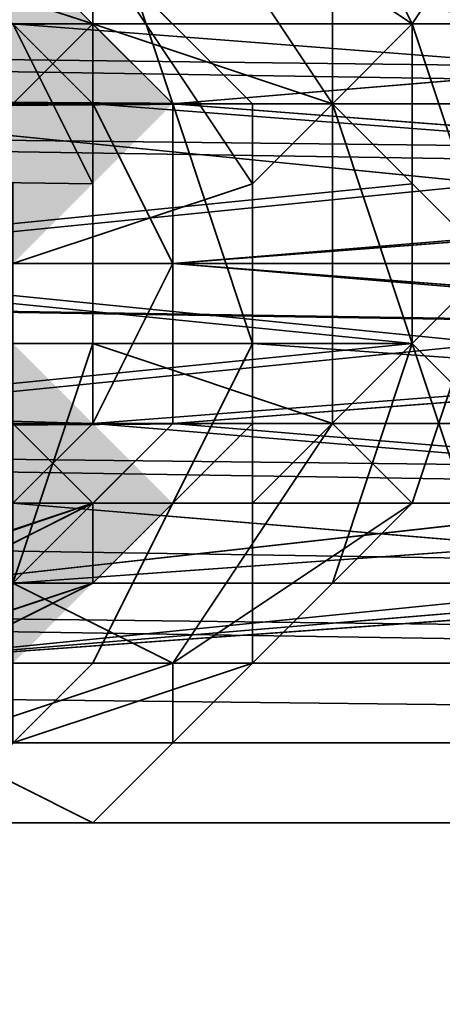
# Model space of a CAD drawing. Units: inches. Extents: x -3039 to 5891, y -3171 to 5783.
# Drawn here: x 458 to 462, y 24 to 33 of the extents above; entities that cross this region are included whole.
import ezdxf

# ---------------------------------------------------------------- set-up
doc = ezdxf.new("R2010")
doc.units = ezdxf.units.IN
doc.header["$MEASUREMENT"] = 0
doc.layers.add('SPIDERGAME CWPg169.351', color=250, linetype='Continuous', lineweight=35)

msp = doc.modelspace()

# ---------------------------------------------------------------- hatches: boundary and pattern name
at = {"layer": 'SPIDERGAME CWPg169.351', "lineweight": 35}
for points in [[(458.5462, 32.5825), (457.7574, 33.3714), (456.9685, 34.1603), (456.1796, 33.3714), (455.3907, 32.5825), (456.1796, 31.7936), (456.9685, 31.0048), (457.7574, 31.7936)], [(458.5462, 32.5825), (457.7574, 33.3714), (456.9685, 34.1603), (456.1796, 33.3714), (455.3907, 32.5825), (456.1796, 31.7936), (456.9685, 31.0048), (457.7574, 31.7936)], [(459.3351, 32.5825), (458.5462, 33.3714), (457.7574, 34.1603), (456.9685, 33.3714), (456.1796, 32.5825), (456.9685, 31.7936), (457.7574, 31.0048), (458.5462, 31.7936)], [(459.3351, 28.6381), (458.5462, 29.427), (457.7574, 30.2159), (456.9685, 29.427), (456.1796, 28.6381), (456.9685, 27.8493), (457.7574, 27.0604), (458.5462, 27.8493)], [(459.3351, 28.6381), (458.5462, 29.427), (457.7574, 30.2159), (456.9685, 29.427), (456.1796, 28.6381), (456.9685, 27.8493), (457.7574, 27.0604), (458.5462, 27.8493)], [(459.3351, 28.6381), (458.5462, 29.427), (457.7574, 30.2159), (456.9685, 29.427), (456.1796, 28.6381), (456.9685, 27.8493), (457.7574, 27.0604), (458.5462, 27.8493)], [(459.3351, 28.6381), (458.5462, 29.427), (457.7574, 30.2159), (456.9685, 29.427), (456.1796, 28.6381), (456.9685, 27.8493), (457.7574, 27.0604), (458.5462, 27.8493)]]:
    msp.add_hatch(color=18, dxfattribs=at).paths.add_polyline_path(points)

# ---------------------------------------------------------------- linework, layer by layer
at = {"layer": 'SPIDERGAME CWPg169.351', "color": 18, "lineweight": 35}
for points in [[(628.1541, 25.4827), (427.7802, 28.6381), (304.7158, 28.6381), (304.7158, 27.8493), (427.7802, 27.8493), (427.7802, 28.6381), (429.3579, 29.427), (430.1468, 30.2159), (430.1468, 31.0048), (430.1468, 31.7936), (429.3579, 32.5825), (427.7802, 32.5825), (426.2024, 32.5825), (425.4135, 31.7936), (418.3137, 143.0249), (419.1025, 143.8138), (426.2024, 32.5825), (419.1025, 143.8138), (420.6803, 143.8138), (427.7802, 32.5825), (426.2024, 32.5825), (426.2024, 34.1603), (654.9759, 34.1603)], [(655.7647, 31.0048), (428.569, 31.0048), (428.569, 32.5825), (427.7802, 33.3714), (654.9759, 33.3714), (427.7802, 33.3714), (426.2024, 32.5825), (424.6247, 31.7936), (417.5248, 143.8138)], [(420.6803, 143.8138), (427.7802, 32.5825), (429.3579, 32.5825), (430.1468, 31.7936), (430.1468, 31.0048), (430.1468, 30.2159), (429.3579, 29.427), (427.7802, 28.6381), (427.7802, 29.427), (628.1541, 27.0604), (427.7802, 29.427), (427.7802, 31.0048), (628.1541, 27.8493)], [(628.1541, 27.0604), (427.7802, 29.427), (427.7802, 28.6381), (628.1541, 25.4827), (427.7802, 28.6381), (427.7802, 27.8493), (427.7802, 28.6381), (304.7158, 28.6381), (304.7158, 27.8493), (427.7802, 27.8493), (340.2151, 27.8493), (338.6374, 28.6381), (426.9913, 28.6381), (427.7802, 27.8493), (420.6803, 139.8694), (422.258, 139.8694), (429.3579, 28.6381), (427.7802, 27.8493), (340.2151, 27.0604), (337.8485, 27.8493), (426.9913, 27.8493), (427.7802, 27.8493), (628.1541, 25.4827)], [(279.4718, -31.3163), (458.5462, 27.8493), (458.5462, 28.6381), (457.7574, 29.427), (457.7574, 30.2159), (456.9685, 31.7936), (457.7574, 32.5825), (275.5275, 93.3258)], [(341.7929, 31.7936), (459.3351, 32.5825), (341.7929, 32.5825), (458.5462, 33.3714), (457.7574, 32.5825), (277.1052, 93.3258), (458.5462, 33.3714), (277.1052, 93.3258), (458.5462, 33.3714), (275.5275, 93.3258), (458.5462, 33.3714), (457.7574, 32.5825), (277.1052, 93.3258)], [(277.1052, 92.5369), (456.9685, 32.5825), (457.7574, 32.5825), (456.9685, 32.5825), (456.9685, 31.7936), (456.9685, 31.0048), (456.1796, 30.2159), (456.1796, 29.427), (456.1796, 30.2159), (456.9685, 30.2159), (456.9685, 31.7936), (457.7574, 32.5825), (458.5462, 33.3714), (275.5275, 93.3258), (458.5462, 33.3714), (277.1052, 93.3258)], [(401.7473, 28.6381), (458.5462, 29.427), (401.7473, 28.6381), (457.7574, 28.6381), (400.1696, 27.8493), (456.9685, 27.8493), (456.9685, 28.6381), (277.1052, 87.8037), (456.9685, 28.6381), (400.1696, 28.6381)], [(273.9497, -26.583), (456.1796, 34.1603), (456.9685, 33.3714), (276.3163, -26.583), (456.9685, 32.5825), (456.9685, 31.7936), (457.7574, 30.2159), (457.7574, 29.427), (458.5462, 28.6381), (458.5462, 27.8493), (458.5462, 28.6381), (456.9685, 27.8493), (341.7929, 28.6381), (458.5462, 28.6381), (459.3351, 29.427), (469.5905, 30.2159), (459.3351, 31.0048), (459.3351, 32.5825), (469.5905, 31.7936), (459.3351, 32.5825), (468.8016, 33.3714), (457.7574, 34.1603), (467.2239, 34.1603)], [(628.943, 30.2159), (426.9913, 32.5825), (426.9913, 34.1603), (628.943, 31.0048), (426.9913, 34.1603), (337.8485, 34.1603), (426.9913, 33.3714), (338.6374, 33.3714), (426.9913, 32.5825), (628.943, 30.2159)], [(462.4906, 32.5825), (453.813, 32.5825), (455.3907, 34.1603), (463.2795, 33.3714), (462.4906, 32.5825), (453.813, 32.5825), (455.3907, 34.1603), (463.2795, 33.3714), (462.4906, 32.5825), (461.7017, 32.5825), (453.813, 32.5825), (455.3907, 34.1603), (337.8485, 33.3714), (455.3907, 34.1603), (338.6374, 34.1603)], [(338.6374, 34.1603), (455.3907, 34.1603), (456.9685, 34.1603), (458.5462, 34.1603), (341.004, 34.1603), (458.5462, 34.1603), (341.7929, 33.3714), (460.124, 32.5825), (342.5818, 31.7936)], [(457.7574, 29.427), (458.5462, 28.6381), (457.7574, 29.427), (457.7574, 31.0048), (456.9685, 31.7936), (456.9685, 32.5825), (456.9685, 33.3714), (456.1796, 34.1603), (454.6019, 34.1603), (453.813, 33.3714), (453.0241, 31.7936), (453.0241, 31.0048), (453.0241, 29.427), (453.813, 28.6381), (454.6019, 27.8493), (455.3907, 27.0604), (456.9685, 27.8493), (455.3907, 28.6381), (339.4263, 28.6381)], [(341.004, 28.6381), (456.9685, 27.8493), (457.7574, 28.6381), (458.5462, 29.427), (458.5462, 31.0048), (458.5462, 31.7936), (457.7574, 33.3714), (456.9685, 34.1603), (456.1796, 34.1603), (454.6019, 34.1603), (397.8029, 34.1603), (399.3807, 34.1603), (456.1796, 34.1603), (399.3807, 34.1603), (456.9685, 34.1603), (400.9584, 34.1603), (457.7574, 33.3714), (458.5462, 31.7936), (401.7473, 32.5825)], [(460.124, 32.5825), (341.7929, 33.3714), (458.5462, 34.1603)], [(341.7929, 32.5825), (459.3351, 32.5825), (468.8016, 33.3714), (457.7574, 34.1603), (456.1796, 34.1603), (467.2239, 34.1603), (456.1796, 34.1603), (464.8572, 34.1603), (671.5422, 34.1603), (465.6461, 34.1603), (466.435, 34.1603), (672.3311, 34.1603), (466.435, 34.1603), (673.12, 34.1603)], [(456.9685, 32.5825), (456.9685, 33.3714), (456.1796, 34.1603), (456.9685, 34.1603), (457.7574, 33.3714), (458.5462, 31.7936), (458.5462, 31.0048), (458.5462, 29.427), (457.7574, 28.6381), (456.9685, 27.8493), (455.3907, 27.0604), (454.6019, 27.8493), (455.3907, 27.0604), (398.5918, 27.0604), (454.6019, 27.8493), (397.8029, 27.8493), (398.5918, 27.0604), (400.1696, 27.8493), (457.7574, 28.6381), (401.7473, 28.6381)], [(654.187, 31.0048), (426.2024, 31.0048), (426.2024, 32.5825), (426.2024, 34.1603), (654.9759, 34.1603)], [(628.943, 31.7936), (426.9913, 34.1603), (628.943, 31.0048), (426.9913, 34.1603), (426.9913, 32.5825), (426.9913, 31.0048), (653.3981, 31.0048)], [(656.5536, 31.0048), (427.7802, 31.0048), (427.7802, 32.5825), (427.7802, 34.1603), (655.7647, 34.1603)], [(655.7647, 34.1603), (655.7647, 32.5825), (427.7802, 32.5825), (655.7647, 32.5825), (656.5536, 31.0048)], [(656.5536, 31.0048), (427.7802, 31.0048), (427.7802, 32.5825), (427.7802, 34.1603), (655.7647, 34.1603)], [(654.187, 33.3714), (426.9913, 33.3714), (427.7802, 33.3714), (304.7158, 33.3714), (427.7802, 33.3714), (427.7802, 32.5825), (304.7158, 32.5825), (427.7802, 32.5825), (427.7802, 31.0048), (304.7158, 31.0048), (304.7158, 32.5825), (304.7158, 33.3714), (427.7802, 33.3714), (304.7158, 33.3714), (427.7802, 33.3714), (628.1541, 30.2159), (427.7802, 33.3714), (427.7802, 32.5825), (628.1541, 29.427)], [(339.4263, 33.3714), (455.3907, 33.3714), (338.6374, 32.5825), (455.3907, 33.3714), (454.6019, 32.5825), (462.4906, 31.7936), (463.2795, 32.5825), (464.0684, 33.3714), (455.3907, 33.3714), (465.6461, 33.3714), (464.0684, 33.3714)], [(341.004, 33.3714), (458.5462, 33.3714), (456.9685, 33.3714), (455.3907, 33.3714), (339.4263, 33.3714)], [(339.4263, 33.3714), (455.3907, 33.3714), (456.9685, 33.3714), (458.5462, 33.3714), (341.004, 33.3714), (458.5462, 33.3714), (341.7929, 32.5825)], [(456.9685, 33.3714), (465.6461, 33.3714), (455.3907, 33.3714), (456.1796, 33.3714), (456.9685, 32.5825), (457.7574, 31.7936), (457.7574, 31.0048), (457.7574, 30.2159), (456.9685, 28.6381), (456.1796, 28.6381), (400.1696, 28.6381), (456.9685, 28.6381), (401.7473, 29.427)], [(468.0127, 32.5825), (457.7574, 33.3714), (401.7473, 32.5825)], [(429.3579, 28.6381), (427.7802, 27.8493), (426.2024, 27.8493), (424.6247, 28.6381), (423.8358, 30.2159), (424.6247, 31.7936), (426.2024, 32.5825), (427.7802, 33.3714), (426.9913, 33.3714), (654.187, 33.3714)], [(654.187, 33.3714), (426.9913, 33.3714), (426.9913, 32.5825), (654.187, 32.5825)], [(654.9759, 33.3714), (427.7802, 33.3714), (654.9759, 33.3714)], [(654.9759, 33.3714), (427.7802, 33.3714), (654.9759, 33.3714)], [(628.1541, 31.0048), (427.7802, 33.3714), (429.3579, 32.5825), (430.9356, 31.7936), (430.9356, 30.2159), (430.9356, 29.427), (429.3579, 28.6381), (430.9356, 29.427), (430.9356, 30.2159), (430.9356, 31.7936), (429.3579, 32.5825), (427.7802, 33.3714), (654.9759, 33.3714), (427.7802, 33.3714), (428.569, 32.5825), (428.569, 31.0048), (655.7647, 31.0048)], [(453.813, 31.0048), (454.6019, 32.5825), (455.3907, 33.3714), (456.9685, 33.3714), (458.5462, 33.3714), (459.3351, 32.5825), (459.3351, 31.0048), (459.3351, 29.427)], [(463.2795, 32.5825), (454.6019, 32.5825), (455.3907, 33.3714)], [(671.5422, 33.3714), (466.435, 33.3714), (670.7533, 33.3714), (465.6461, 33.3714), (456.9685, 33.3714), (467.2239, 33.3714), (456.9685, 33.3714), (457.7574, 33.3714)], [(468.0127, 28.6381), (457.7574, 28.6381), (467.2239, 27.8493), (468.0127, 28.6381), (468.8016, 30.2159), (468.8016, 31.7936), (468.0127, 32.5825), (467.2239, 33.3714), (465.6461, 27.8493), (467.2239, 27.8493), (465.6461, 27.8493), (671.5422, 27.8493), (465.6461, 27.8493), (670.7533, 28.6381)], [(457.7574, 32.5825), (458.5462, 33.3714), (457.7574, 32.5825)], [(467.2239, 33.3714), (457.7574, 33.3714), (468.0127, 32.5825), (458.5462, 32.5825), (459.3351, 31.0048), (458.5462, 29.427), (457.7574, 28.6381)], [(457.7574, 33.3714), (458.5462, 32.5825), (459.3351, 31.0048), (458.5462, 29.427), (457.7574, 28.6381)], [(457.7574, 33.3714), (458.5462, 32.5825)], [(457.7574, 32.5825), (458.5462, 33.3714), (457.7574, 32.5825)], [(342.5818, 29.427), (430.1468, 29.427), (342.5818, 29.427), (429.3579, 28.6381), (427.7802, 27.8493), (426.2024, 27.8493), (424.6247, 28.6381), (423.8358, 30.2159), (424.6247, 31.7936), (426.2024, 32.5825), (426.2024, 31.0048), (654.187, 31.0048)], [(458.5462, 31.0048), (458.5462, 31.7936), (401.7473, 32.5825)], [(654.187, 32.5825), (426.2024, 32.5825), (654.187, 32.5825)], [(654.187, 32.5825), (426.2024, 32.5825), (654.187, 32.5825)], [(654.187, 32.5825), (426.9913, 32.5825)], [(653.3981, 31.0048), (426.9913, 31.0048), (426.9913, 32.5825)], [(426.9913, 32.5825), (654.187, 32.5825), (653.3981, 31.0048)], [(655.7647, 32.5825), (427.7802, 32.5825), (655.7647, 32.5825)], [(654.9759, 32.5825), (428.569, 32.5825), (654.9759, 32.5825)], [(654.9759, 32.5825), (428.569, 32.5825), (654.9759, 32.5825)], [(462.4906, 29.427), (453.813, 29.427), (461.7017, 30.2159), (453.813, 29.427), (453.813, 31.0048), (453.813, 32.5825), (461.7017, 32.5825), (461.7017, 31.7936), (453.813, 31.0048), (461.7017, 31.7936), (461.7017, 31.0048), (453.813, 31.0048), (461.7017, 30.2159)], [(468.8016, 30.2159), (459.3351, 31.0048), (458.5462, 32.5825), (468.8016, 31.7936), (458.5462, 32.5825), (468.0127, 32.5825)], [(279.4718, -30.5274), (458.5462, 28.6381), (279.4718, -30.5274), (457.7574, 29.427), (457.7574, 30.2159), (275.5275, -30.5274), (457.7574, 30.2159), (456.9685, 31.7936), (274.7386, -29.7385)], [(402.5362, 31.0048), (458.5462, 31.0048), (402.5362, 31.0048), (458.5462, 29.427), (468.8016, 30.2159), (459.3351, 31.0048), (468.8016, 31.7936)], [(462.4906, 30.2159), (454.6019, 31.0048), (462.4906, 31.0048), (462.4906, 31.7936), (454.6019, 31.0048), (454.6019, 29.427), (462.4906, 30.2159), (454.6019, 29.427), (463.2795, 29.427)], [(673.9088, 29.427), (468.8016, 28.6381), (469.5905, 30.2159), (459.3351, 31.0048), (469.5905, 31.7936), (673.9088, 31.0048), (469.5905, 30.2159), (459.3351, 29.427), (468.8016, 28.6381), (459.3351, 29.427), (457.7574, 27.8493), (468.8016, 28.6381)], [(337.8485, 31.0048), (453.813, 31.0048), (454.6019, 29.427), (337.8485, 29.427), (454.6019, 29.427), (338.6374, 28.6381), (455.3907, 28.6381), (456.9685, 27.8493), (464.0684, 28.6381)], [(342.5818, 31.0048), (460.124, 31.0048), (460.124, 29.427), (342.5818, 29.427), (460.124, 29.427), (341.7929, 28.6381), (459.3351, 29.427), (341.7929, 29.427)], [(342.5818, 31.0048), (459.3351, 31.0048), (459.3351, 29.427), (341.7929, 29.427)], [(459.3351, 29.427), (458.5462, 28.6381), (456.9685, 27.8493), (455.3907, 28.6381), (454.6019, 29.427), (453.813, 31.0048)], [(467.2239, 27.8493), (456.9685, 27.8493), (457.7574, 28.6381), (458.5462, 29.427), (468.0127, 28.6381), (458.5462, 29.427), (468.8016, 30.2159)], [(460.124, 29.427), (458.5462, 27.8493), (341.7929, 28.6381), (456.9685, 27.0604), (458.5462, 27.8493), (278.683, -32.1052), (458.5462, 27.8493), (458.5462, 28.6381), (278.683, -32.1052), (458.5462, 28.6381), (277.1052, -32.1052), (458.5462, 28.6381), (458.5462, 27.8493), (279.4718, -31.3163)], [(277.1052, -32.1052), (457.7574, 29.427), (277.1052, -32.1052), (458.5462, 28.6381), (458.5462, 27.8493), (278.683, -32.1052)], [(628.1541, 27.0604), (427.7802, 29.427), (427.7802, 28.6381), (628.1541, 25.4827), (427.7802, 28.6381), (427.7802, 27.8493), (427.7802, 28.6381), (304.7158, 28.6381), (304.7158, 27.8493), (427.7802, 27.8493), (340.2151, 27.8493), (427.7802, 27.8493), (340.2151, 27.8493), (427.7802, 27.8493), (428.569, 28.6381), (341.7929, 28.6381), (340.2151, 27.8493), (341.004, 28.6381), (456.9685, 27.8493), (340.2151, 27.8493), (339.4263, 28.6381)], [(453.813, 29.427), (337.8485, 28.6381), (455.3907, 27.8493), (456.1796, 27.0604), (464.0684, 27.8493), (465.6461, 27.8493), (456.1796, 27.0604), (457.7574, 27.8493), (467.2239, 27.8493), (456.1796, 27.0604), (465.6461, 27.8493), (467.2239, 27.8493), (465.6461, 27.8493), (671.5422, 27.0604), (465.6461, 27.8493), (670.7533, 27.8493)], [(654.187, 29.427), (654.9759, 27.8493), (426.2024, 27.8493)], [(654.187, 29.427), (426.2024, 29.427), (426.2024, 27.8493)], [(654.187, 28.6381), (426.9913, 28.6381), (426.9913, 29.427), (654.187, 29.427)], [(654.187, 28.6381), (426.9913, 28.6381), (426.9913, 29.427), (654.187, 29.427)], [(458.5462, 28.6381), (277.1052, -32.1052), (458.5462, 28.6381)], [(340.2151, 27.0604), (341.7929, 27.8493), (428.569, 27.8493), (340.2151, 27.0604), (428.569, 27.8493), (427.7802, 27.0604), (340.2151, 27.0604), (427.7802, 27.8493), (340.2151, 27.0604), (337.8485, 27.8493), (426.9913, 27.8493), (427.7802, 27.8493), (628.1541, 25.4827)], [(459.3351, 26.2715), (456.9685, 26.2715), (459.3351, 27.0604), (456.9685, 26.2715), (456.1796, 27.8493)], [(465.6461, 27.8493), (456.9685, 27.8493), (465.6461, 27.8493)], [(459.3351, 27.0604), (456.9685, 26.2715), (458.5462, 25.4827), (459.3351, 26.2715), (456.9685, 26.2715), (456.1796, 25.4827), (456.9685, 25.4827), (456.9685, 26.2715), (454.6019, 25.4827)], [(459.3351, 27.0604), (456.9685, 26.2715), (459.3351, 27.0604)]]:
    msp.add_lwpolyline(points, dxfattribs=at)
for points in [[(458.5462, 33.3714), (277.1052, 93.3258), (458.5462, 33.3714), (277.1052, 93.3258), (458.5462, 33.3714), (457.7574, 32.5825), (277.1052, 93.3258)], [(454.6019, 25.4827), (456.9685, 25.4827), (458.5462, 27.0604), (460.124, 30.2159), (459.3351, 32.5825), (458.5462, 34.9491), (456.1796, 36.5269), (453.813, 36.5269), (452.2352, 35.738), (450.6575, 33.3714), (449.8686, 30.2159), (450.6575, 27.8493), (452.2352, 26.2715)], [(454.6019, 25.4827), (456.9685, 25.4827), (458.5462, 27.0604), (460.124, 30.2159), (459.3351, 32.5825), (458.5462, 34.9491), (456.1796, 36.5269), (453.813, 36.5269), (452.2352, 35.738), (450.6575, 33.3714), (449.8686, 30.2159), (450.6575, 27.8493), (452.2352, 26.2715)], [(468.0127, 25.4827), (466.435, 25.4827), (464.0684, 26.2715), (462.4906, 27.8493), (461.7017, 30.2159), (461.7017, 33.3714), (463.2795, 35.738), (465.6461, 36.5269), (468.0127, 36.5269), (469.5905, 34.9491), (471.1682, 32.5825), (471.1682, 29.427), (470.3793, 27.0604)], [(468.0127, 25.4827), (466.435, 25.4827), (464.0684, 26.2715), (462.4906, 27.8493), (461.7017, 30.2159), (461.7017, 33.3714), (463.2795, 35.738), (465.6461, 36.5269), (468.0127, 36.5269), (469.5905, 34.9491), (471.1682, 32.5825), (471.1682, 29.427), (470.3793, 27.0604)], [(463.2795, 35.738), (461.7017, 33.3714), (450.6575, 33.3714), (452.2352, 35.738)], [(463.2795, 35.738), (461.7017, 33.3714), (450.6575, 33.3714), (452.2352, 35.738)], [(458.5462, 35.738), (456.1796, 35.738), (456.1796, 33.3714), (458.5462, 33.3714)], [(458.5462, 35.738), (456.1796, 35.738), (456.1796, 33.3714), (458.5462, 33.3714)], [(460.9129, 34.9491), (458.5462, 35.738), (458.5462, 33.3714), (460.9129, 32.5825)], [(460.9129, 34.9491), (458.5462, 35.738), (458.5462, 33.3714), (460.9129, 32.5825)], [(460.9129, 34.9491), (461.7017, 33.3714), (459.3351, 34.9491), (459.3351, 35.738)], [(460.9129, 34.9491), (461.7017, 33.3714), (459.3351, 34.9491), (459.3351, 35.738)], [(458.5462, 34.9491), (459.3351, 32.5825), (471.1682, 32.5825), (469.5905, 34.9491)], [(460.9129, 32.5825), (460.124, 31.7936), (458.5462, 34.1603), (459.3351, 34.9491)], [(458.5462, 34.9491), (459.3351, 32.5825), (471.1682, 32.5825), (469.5905, 34.9491)], [(460.9129, 32.5825), (460.124, 31.7936), (458.5462, 34.1603), (459.3351, 34.9491)], [(461.7017, 33.3714), (460.9129, 32.5825), (459.3351, 34.9491)], [(461.7017, 33.3714), (460.9129, 32.5825), (459.3351, 34.9491)], [(461.7017, 33.3714), (460.9129, 34.9491), (460.9129, 32.5825), (462.4906, 31.0048)], [(461.7017, 33.3714), (460.9129, 34.9491), (460.9129, 32.5825), (462.4906, 31.0048)], [(460.124, 32.5825), (458.5462, 34.1603), (341.7929, 33.3714), (460.124, 32.5825), (342.5818, 31.7936), (341.7929, 33.3714)], [(426.9913, 32.5825), (628.943, 30.2159), (628.943, 31.0048), (426.9913, 34.1603)], [(426.9913, 32.5825), (628.943, 30.2159), (628.943, 31.0048), (426.9913, 34.1603)], [(453.813, 29.427), (455.3907, 27.8493), (456.9685, 27.0604), (458.5462, 27.8493), (460.124, 29.427), (460.124, 31.0048), (460.124, 32.5825), (458.5462, 34.1603), (456.9685, 34.1603), (455.3907, 34.1603), (453.813, 32.5825), (453.813, 31.0048)], [(453.813, 32.5825), (455.3907, 34.1603), (456.1796, 34.1603), (457.7574, 34.1603), (459.3351, 32.5825), (459.3351, 31.0048), (459.3351, 29.427), (457.7574, 27.8493), (456.1796, 27.0604), (455.3907, 27.8493), (453.813, 29.427), (453.813, 31.0048)], [(453.813, 29.427), (455.3907, 27.8493), (456.9685, 27.0604), (458.5462, 27.8493), (460.124, 29.427), (460.124, 31.0048), (460.124, 32.5825), (458.5462, 34.1603), (456.9685, 34.1603), (455.3907, 34.1603), (453.813, 32.5825), (453.813, 31.0048)], [(453.813, 32.5825), (455.3907, 34.1603), (456.1796, 34.1603), (457.7574, 34.1603), (459.3351, 32.5825), (459.3351, 31.0048), (459.3351, 29.427), (457.7574, 27.8493), (456.1796, 27.0604), (455.3907, 27.8493), (453.813, 29.427), (453.813, 31.0048)], [(460.124, 31.7936), (457.7574, 31.0048), (456.9685, 34.1603), (458.5462, 34.1603)], [(460.124, 31.7936), (457.7574, 31.0048), (456.9685, 34.1603), (458.5462, 34.1603)], [(457.7574, 34.1603), (459.3351, 32.5825), (468.8016, 33.3714), (457.7574, 34.1603), (467.2239, 34.1603), (468.8016, 33.3714)], [(467.2239, 34.1603), (465.6461, 27.8493), (464.0684, 27.8493), (462.4906, 29.427), (461.7017, 30.2159), (461.7017, 31.0048), (461.7017, 31.7936), (461.7017, 32.5825), (462.4906, 32.5825), (463.2795, 33.3714), (464.8572, 34.1603)], [(467.2239, 34.1603), (465.6461, 27.8493), (464.0684, 27.8493), (462.4906, 29.427), (461.7017, 30.2159), (461.7017, 31.0048), (461.7017, 31.7936), (461.7017, 32.5825), (462.4906, 32.5825), (463.2795, 33.3714), (464.8572, 34.1603)], [(341.7929, 32.5825), (458.5462, 33.3714), (341.004, 33.3714)], [(458.5462, 33.3714), (341.7929, 32.5825), (459.3351, 32.5825)], [(463.2795, 32.5825), (454.6019, 32.5825), (455.3907, 33.3714), (454.6019, 33.3714), (398.5918, 33.3714), (453.813, 32.5825), (454.6019, 33.3714), (398.5918, 33.3714), (399.3807, 33.3714), (455.3907, 33.3714), (464.0684, 33.3714), (465.6461, 33.3714), (455.3907, 33.3714), (464.0684, 33.3714)], [(401.7473, 32.5825), (458.5462, 31.7936), (457.7574, 33.3714)], [(426.9913, 27.8493), (426.9913, 29.427), (628.943, 26.2715), (426.9913, 29.427), (426.9913, 31.0048), (426.9913, 29.427), (426.9913, 28.6381), (427.7802, 27.8493), (427.7802, 28.6381), (428.569, 29.427), (428.569, 31.0048), (428.569, 32.5825), (427.7802, 33.3714), (426.9913, 33.3714), (426.9913, 32.5825), (426.9913, 31.0048), (628.943, 27.8493), (628.943, 26.2715), (628.943, 24.6938)], [(426.9913, 33.3714), (654.187, 33.3714), (654.187, 32.5825), (426.9913, 32.5825)], [(427.7802, 32.5825), (427.7802, 33.3714), (628.1541, 30.2159), (427.7802, 33.3714), (628.1541, 31.0048), (628.1541, 30.2159), (628.1541, 29.427)], [(427.7802, 32.5825), (628.1541, 29.427), (628.1541, 30.2159), (427.7802, 33.3714)], [(628.1541, 31.0048), (628.1541, 30.2159), (427.7802, 33.3714)], [(427.7802, 32.5825), (628.1541, 29.427), (628.1541, 30.2159), (427.7802, 33.3714)], [(628.1541, 31.0048), (628.1541, 30.2159), (427.7802, 33.3714)], [(449.8686, 30.2159), (450.6575, 33.3714), (461.7017, 33.3714), (461.7017, 30.2159)], [(449.8686, 30.2159), (450.6575, 33.3714), (461.7017, 33.3714), (461.7017, 30.2159)], [(453.813, 31.0048), (454.6019, 32.5825), (455.3907, 33.3714), (456.9685, 33.3714), (458.5462, 33.3714), (459.3351, 32.5825), (459.3351, 31.0048), (459.3351, 29.427), (458.5462, 28.6381), (456.9685, 27.8493), (455.3907, 28.6381), (454.6019, 29.427)], [(456.9685, 33.3714), (465.6461, 33.3714), (455.3907, 33.3714)], [(456.1796, 30.2159), (458.5462, 30.2159), (458.5462, 33.3714), (456.1796, 33.3714)], [(456.1796, 30.2159), (458.5462, 30.2159), (458.5462, 33.3714), (456.1796, 33.3714)], [(467.2239, 33.3714), (456.9685, 33.3714), (457.7574, 33.3714)], [(465.6461, 33.3714), (456.9685, 33.3714), (467.2239, 33.3714)], [(467.2239, 33.3714), (457.7574, 33.3714), (468.0127, 32.5825)], [(458.5462, 32.5825), (468.0127, 32.5825), (457.7574, 33.3714)], [(460.9129, 32.5825), (458.5462, 33.3714), (458.5462, 30.2159), (460.9129, 29.427)], [(460.9129, 32.5825), (458.5462, 33.3714), (458.5462, 30.2159), (460.9129, 29.427)], [(469.5905, 31.7936), (459.3351, 32.5825), (468.8016, 33.3714)], [(460.9129, 32.5825), (461.7017, 33.3714), (462.4906, 31.0048), (461.7017, 30.2159)], [(460.9129, 32.5825), (461.7017, 33.3714), (462.4906, 31.0048), (461.7017, 30.2159)], [(459.3351, 31.0048), (459.3351, 32.5825), (341.7929, 31.7936), (342.5818, 31.0048)], [(341.7929, 31.7936), (459.3351, 32.5825), (341.7929, 32.5825)], [(459.3351, 31.0048), (459.3351, 32.5825), (341.7929, 31.7936), (342.5818, 31.0048)], [(342.5818, 31.7936), (342.5818, 31.0048), (460.124, 31.0048), (460.124, 32.5825)], [(342.5818, 31.7936), (342.5818, 31.0048), (460.124, 31.0048), (460.124, 32.5825)], [(401.7473, 32.5825), (458.5462, 31.7936), (458.5462, 31.0048), (402.5362, 31.0048), (458.5462, 29.427), (458.5462, 31.0048), (402.5362, 31.0048)], [(426.9913, 31.0048), (628.943, 27.8493), (628.943, 30.2159), (426.9913, 32.5825)], [(628.943, 30.2159), (628.943, 27.8493), (426.9913, 31.0048), (426.9913, 32.5825)], [(426.9913, 31.0048), (628.943, 27.8493), (628.943, 30.2159), (426.9913, 32.5825)], [(628.943, 30.2159), (628.943, 27.8493), (426.9913, 31.0048), (426.9913, 32.5825)], [(628.1541, 29.427), (427.7802, 32.5825), (427.7802, 31.0048), (628.1541, 27.8493)], [(628.1541, 29.427), (628.1541, 27.8493), (427.7802, 31.0048), (427.7802, 32.5825)], [(628.1541, 29.427), (427.7802, 32.5825), (427.7802, 31.0048), (628.1541, 27.8493)], [(628.1541, 29.427), (628.1541, 27.8493), (427.7802, 31.0048), (427.7802, 32.5825)], [(453.813, 32.5825), (461.7017, 32.5825), (461.7017, 31.7936), (453.813, 31.0048)], [(453.813, 32.5825), (461.7017, 32.5825), (462.4906, 32.5825)], [(462.4906, 31.7936), (454.6019, 31.0048), (454.6019, 32.5825)], [(462.4906, 31.7936), (454.6019, 32.5825), (454.6019, 31.0048), (462.4906, 31.7936), (462.4906, 31.0048), (454.6019, 31.0048)], [(463.2795, 32.5825), (462.4906, 31.7936), (454.6019, 32.5825)], [(468.8016, 31.7936), (458.5462, 32.5825), (459.3351, 31.0048)], [(468.0127, 32.5825), (458.5462, 32.5825), (468.8016, 31.7936)], [(459.3351, 31.0048), (469.5905, 31.7936), (459.3351, 32.5825), (459.3351, 31.0048), (459.3351, 29.427), (469.5905, 30.2159), (459.3351, 31.0048), (469.5905, 31.7936), (469.5905, 30.2159)], [(471.1682, 32.5825), (459.3351, 32.5825), (460.124, 30.2159), (471.1682, 29.427)], [(471.1682, 32.5825), (459.3351, 32.5825), (460.124, 30.2159), (471.1682, 29.427)], [(461.7017, 30.2159), (460.124, 28.6381), (460.124, 31.7936), (460.9129, 32.5825)], [(461.7017, 30.2159), (460.124, 28.6381), (460.124, 31.7936), (460.9129, 32.5825)], [(460.9129, 29.427), (461.7017, 28.6381), (462.4906, 31.0048), (460.9129, 32.5825)], [(460.9129, 29.427), (461.7017, 28.6381), (462.4906, 31.0048), (460.9129, 32.5825)], [(461.7017, 31.0048), (453.813, 31.0048), (461.7017, 30.2159), (461.7017, 31.0048), (461.7017, 31.7936), (453.813, 31.0048)], [(457.7574, 31.0048), (460.124, 31.7936), (460.124, 28.6381), (457.7574, 28.6381)], [(457.7574, 31.0048), (460.124, 31.7936), (460.124, 28.6381), (457.7574, 28.6381)], [(468.8016, 31.7936), (459.3351, 31.0048), (468.8016, 30.2159)], [(342.5818, 29.427), (342.5818, 31.0048), (460.124, 31.0048), (460.124, 29.427), (342.5818, 29.427), (460.124, 29.427), (341.7929, 28.6381)], [(341.7929, 29.427), (459.3351, 29.427), (459.3351, 31.0048), (342.5818, 31.0048)], [(402.5362, 31.0048), (401.7473, 28.6381), (458.5462, 29.427)], [(654.187, 29.427), (426.2024, 29.427), (426.2024, 31.0048), (654.187, 31.0048)], [(654.187, 29.427), (426.2024, 29.427), (426.2024, 31.0048), (654.187, 31.0048)], [(426.9913, 29.427), (628.943, 26.2715), (628.943, 27.8493), (426.9913, 31.0048)], [(426.9913, 27.8493), (426.9913, 29.427), (628.943, 26.2715), (426.9913, 29.427), (426.9913, 31.0048), (628.943, 27.8493), (628.943, 26.2715), (628.943, 24.6938)], [(426.9913, 31.0048), (653.3981, 31.0048), (654.187, 29.427), (426.9913, 29.427)], [(426.9913, 29.427), (628.943, 26.2715), (628.943, 27.8493), (426.9913, 31.0048)], [(426.9913, 31.0048), (653.3981, 31.0048), (654.187, 29.427), (426.9913, 29.427)], [(427.7802, 31.0048), (427.7802, 29.427), (655.7647, 29.427), (656.5536, 31.0048)], [(427.7802, 29.427), (628.1541, 27.0604), (628.1541, 27.8493), (427.7802, 31.0048)], [(427.7802, 28.6381), (427.7802, 29.427), (628.1541, 27.0604), (427.7802, 29.427), (427.7802, 31.0048), (628.1541, 27.8493), (628.1541, 27.0604), (628.1541, 25.4827)], [(427.7802, 31.0048), (427.7802, 29.427), (655.7647, 29.427), (656.5536, 31.0048)], [(427.7802, 29.427), (628.1541, 27.0604), (628.1541, 27.8493), (427.7802, 31.0048)], [(428.569, 31.0048), (428.569, 29.427), (654.9759, 29.427), (655.7647, 31.0048)], [(428.569, 31.0048), (428.569, 29.427), (654.9759, 29.427), (655.7647, 31.0048)], [(453.813, 31.0048), (453.813, 29.427), (461.7017, 30.2159)], [(462.4906, 30.2159), (454.6019, 31.0048), (462.4906, 31.0048)], [(462.4906, 30.2159), (454.6019, 29.427), (454.6019, 31.0048)], [(458.5462, 29.427), (468.8016, 30.2159), (459.3351, 31.0048)], [(461.7017, 28.6381), (460.9129, 27.8493), (461.7017, 30.2159), (462.4906, 31.0048)], [(461.7017, 28.6381), (460.9129, 27.8493), (461.7017, 30.2159), (462.4906, 31.0048)], [(461.7017, 30.2159), (462.4906, 27.8493), (450.6575, 27.8493), (449.8686, 30.2159)], [(461.7017, 30.2159), (462.4906, 27.8493), (450.6575, 27.8493), (449.8686, 30.2159)], [(461.7017, 30.2159), (453.813, 29.427), (462.4906, 29.427)], [(463.2795, 29.427), (454.6019, 29.427), (462.4906, 30.2159)], [(458.5462, 30.2159), (456.1796, 30.2159), (456.1796, 27.8493), (457.7574, 27.8493)], [(458.5462, 30.2159), (456.1796, 30.2159), (456.1796, 27.8493), (457.7574, 27.8493)], [(460.9129, 29.427), (458.5462, 30.2159), (457.7574, 27.8493), (459.3351, 27.0604)], [(460.9129, 29.427), (458.5462, 30.2159), (457.7574, 27.8493), (459.3351, 27.0604)], [(468.8016, 30.2159), (458.5462, 29.427), (468.0127, 28.6381)], [(458.5462, 27.0604), (470.3793, 27.0604), (471.1682, 29.427), (460.124, 30.2159)], [(458.5462, 27.0604), (470.3793, 27.0604), (471.1682, 29.427), (460.124, 30.2159)], [(468.8016, 28.6381), (459.3351, 29.427), (469.5905, 30.2159)], [(460.124, 28.6381), (461.7017, 30.2159), (460.9129, 27.8493), (460.124, 27.0604)], [(460.124, 28.6381), (461.7017, 30.2159), (460.9129, 27.8493), (460.124, 27.0604)], [(457.7574, 29.427), (277.1052, -32.1052), (458.5462, 28.6381)], [(279.4718, -31.3163), (458.5462, 27.8493), (458.5462, 28.6381), (279.4718, -30.5274), (457.7574, 29.427), (458.5462, 28.6381), (279.4718, -30.5274)], [(460.124, 29.427), (458.5462, 27.8493), (341.7929, 28.6381)], [(341.7929, 28.6381), (459.3351, 29.427), (341.7929, 29.427)], [(341.7929, 28.6381), (458.5462, 28.6381), (459.3351, 29.427), (341.7929, 28.6381), (456.9685, 27.8493), (458.5462, 28.6381)], [(458.5462, 29.427), (401.7473, 28.6381), (457.7574, 28.6381)], [(426.2024, 27.8493), (426.2024, 29.427), (654.187, 29.427), (654.9759, 27.8493)], [(426.9913, 29.427), (628.943, 26.2715), (628.943, 24.6938), (426.9913, 27.0604), (426.9913, 27.8493), (628.943, 24.6938), (426.9913, 27.8493)], [(426.9913, 29.427), (628.943, 26.2715), (628.943, 24.6938), (426.9913, 27.0604), (426.9913, 27.8493), (628.943, 24.6938), (426.9913, 27.8493)], [(655.7647, 27.8493), (427.7802, 27.8493), (427.7802, 29.427), (655.7647, 29.427)], [(654.9759, 28.6381), (427.7802, 28.6381), (428.569, 29.427), (654.9759, 29.427)], [(655.7647, 27.8493), (427.7802, 27.8493), (427.7802, 29.427), (655.7647, 29.427)], [(654.9759, 28.6381), (427.7802, 28.6381), (428.569, 29.427), (654.9759, 29.427)], [(455.3907, 27.8493), (464.0684, 27.8493), (462.4906, 29.427), (453.813, 29.427)], [(455.3907, 27.8493), (464.0684, 27.8493), (462.4906, 29.427), (453.813, 29.427)], [(455.3907, 28.6381), (464.0684, 28.6381), (463.2795, 29.427), (454.6019, 29.427)], [(455.3907, 28.6381), (464.0684, 28.6381), (463.2795, 29.427), (454.6019, 29.427)], [(457.7574, 27.8493), (459.3351, 29.427), (468.8016, 28.6381)], [(468.0127, 28.6381), (458.5462, 29.427), (457.7574, 28.6381)], [(461.7017, 28.6381), (460.9129, 29.427), (459.3351, 27.0604)], [(461.7017, 28.6381), (460.9129, 29.427), (459.3351, 27.0604)], [(278.683, -32.1052), (458.5462, 28.6381), (277.1052, -32.1052)], [(458.5462, 27.8493), (278.683, -32.1052), (458.5462, 27.8493), (458.5462, 28.6381), (278.683, -32.1052)], [(458.5462, 27.8493), (456.9685, 27.0604), (341.7929, 28.6381)], [(654.187, 28.6381), (426.9913, 28.6381), (427.7802, 27.8493), (654.187, 27.8493)], [(654.187, 28.6381), (426.9913, 28.6381), (427.7802, 27.8493), (654.187, 27.8493)], [(628.1541, 25.4827), (427.7802, 27.8493), (427.7802, 28.6381)], [(427.7802, 28.6381), (427.7802, 27.8493), (654.187, 27.8493), (654.9759, 28.6381)], [(628.1541, 25.4827), (427.7802, 27.8493), (427.7802, 28.6381)], [(427.7802, 28.6381), (427.7802, 27.8493), (654.187, 27.8493), (654.9759, 28.6381)], [(464.0684, 28.6381), (456.9685, 27.8493), (455.3907, 28.6381)], [(467.2239, 27.8493), (465.6461, 27.8493), (456.1796, 27.0604), (467.2239, 27.8493), (456.1796, 27.0604), (457.7574, 27.8493), (467.2239, 27.8493), (457.7574, 27.8493), (468.8016, 28.6381)], [(468.0127, 28.6381), (457.7574, 28.6381), (467.2239, 27.8493), (456.9685, 27.8493), (465.6461, 27.8493), (467.2239, 27.8493), (456.9685, 27.8493), (457.7574, 28.6381), (467.2239, 27.8493)], [(464.0684, 28.6381), (465.6461, 27.8493), (456.9685, 27.8493)], [(457.7574, 28.6381), (460.124, 28.6381), (460.124, 27.0604), (457.7574, 26.2715)], [(457.7574, 28.6381), (460.124, 28.6381), (460.124, 27.0604), (457.7574, 26.2715)], [(460.9129, 27.8493), (461.7017, 28.6381), (459.3351, 27.0604), (459.3351, 26.2715)], [(460.9129, 27.8493), (461.7017, 28.6381), (459.3351, 27.0604), (459.3351, 26.2715)], [(458.5462, 27.8493), (279.4718, -31.3163), (278.683, -32.1052)], [(654.9759, 27.8493), (426.2024, 27.8493), (426.9913, 27.0604), (654.9759, 27.0604)], [(654.9759, 27.8493), (426.2024, 27.8493), (426.9913, 27.0604), (654.9759, 27.0604)], [(426.9913, 27.8493), (628.943, 24.6938), (426.9913, 27.0604)], [(427.7802, 27.8493), (426.9913, 27.0604), (654.9759, 27.0604), (655.7647, 27.8493)], [(426.9913, 27.8493), (628.943, 24.6938), (426.9913, 27.0604)], [(427.7802, 27.8493), (426.9913, 27.0604), (654.9759, 27.0604), (655.7647, 27.8493)], [(450.6575, 27.8493), (462.4906, 27.8493), (464.0684, 26.2715), (452.2352, 26.2715)], [(450.6575, 27.8493), (462.4906, 27.8493), (464.0684, 26.2715), (452.2352, 26.2715)], [(455.3907, 27.8493), (456.1796, 27.0604), (464.0684, 27.8493)], [(456.1796, 27.0604), (465.6461, 27.8493), (464.0684, 27.8493)], [(457.7574, 27.8493), (456.9685, 26.2715), (459.3351, 27.0604)], [(460.124, 27.0604), (460.9129, 27.8493), (459.3351, 26.2715), (458.5462, 25.4827)], [(460.124, 27.0604), (460.9129, 27.8493), (459.3351, 26.2715), (458.5462, 25.4827)], [(470.3793, 27.0604), (458.5462, 27.0604), (456.9685, 25.4827), (468.0127, 25.4827)], [(457.7574, 26.2715), (460.124, 27.0604), (458.5462, 25.4827), (456.9685, 25.4827)], [(470.3793, 27.0604), (458.5462, 27.0604), (456.9685, 25.4827), (468.0127, 25.4827)], [(459.3351, 27.0604), (456.9685, 26.2715), (459.3351, 26.2715)], [(457.7574, 26.2715), (460.124, 27.0604), (458.5462, 25.4827), (456.9685, 25.4827)], [(466.435, 25.4827), (454.6019, 25.4827), (452.2352, 26.2715), (464.0684, 26.2715)], [(466.435, 25.4827), (454.6019, 25.4827), (452.2352, 26.2715), (464.0684, 26.2715)], [(458.5462, 25.4827), (456.9685, 26.2715), (456.9685, 25.4827)], [(458.5462, 25.4827), (459.3351, 26.2715), (456.9685, 26.2715)], [(454.6019, 25.4827), (466.435, 25.4827), (468.0127, 25.4827), (456.9685, 25.4827)], [(454.6019, 25.4827), (466.435, 25.4827), (468.0127, 25.4827), (456.9685, 25.4827)]]:
    msp.add_lwpolyline(points, close=True, dxfattribs=at)
at = {"layer": 'SPIDERGAME CWPg169.351'}
msp.add_spline([(-2991.9812, 31.3357), (-1499.52, 1185.9992), (-3012.1938, 2470.7266), (-2700.9602, 3187.2119), (-1531.6801, 4019.9313), (-1332.9547, 4106.0438), (-429.6001, 5242.1485), (-94.7923, 5673.1473), (214.7842, 5719.0784), (766.56, 4879.5126), (1377.6124, 4145.1861), (1610.391, 4237.8867), (2124.0001, 5483.9057), (2650.7977, 5743.9363), (3709.9202, 5080.977), (3982.8947, 4318.0125), (4366.459, 4069.877), (5268.9602, 3469.262), (5873.7602, 2770.8522), (5873.7602, 2513.6998), (5121.1202, 1750.0995), (4314.9067, 993.5184), (3829.8162, 233.027), (3414.2401, -600.3182), (3220.99, -737.2573), (2715.3601, -989.8159), (1733.8189, -1591.0882), (1465.44, -1943.4139), (1008.48, -2614.9618), (221.4106, -3170.5964), (-348.9601, -2856.7191), (-577.4401, -2077.7235), (-1020.9601, -1661.3638), (-1389.8201, -1511.1129), (-2245.2132, -1131.8457), (-2981.3322, -261.5304), (-2991.9812, 31.3357)], degree=3, dxfattribs=at)

doc.saveas('drawing.dxf')
